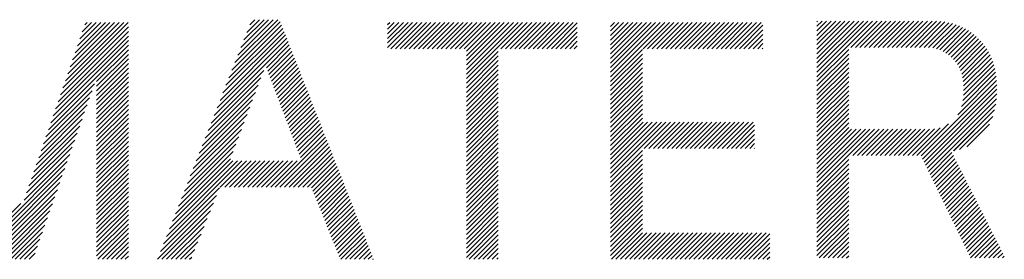
# Model space of a CAD drawing. Extents: x 5 to 415, y 6 to 292.
# Drawn here: x 178 to 184, y 18 to 20 of the extents above; entities that cross this region are included whole.
import ezdxf

# ---------------------------------------------------------------- set-up
doc = ezdxf.new("R2010")
doc.units = 0
doc.header["$MEASUREMENT"] = 0
doc.layers.add('_F-3_野縁受け', color=7, linetype='CONTINUOUS')

msp = doc.modelspace()

# ---------------------------------------------------------------- linework, layer by layer
at = {"layer": '_F-3_野縁受け', "color": 7, "linetype": 'Continuous'}
for p, q in [((178.63, 19.5144), (179.0493, 19.9337)), ((178.6449, 19.5577), (179.0483, 19.961)), ((178.6599, 19.6009), (179.02, 19.961)), ((178.6748, 19.6442), (178.9917, 19.961)), ((178.6898, 19.6874), (178.9634, 19.961)), ((178.7047, 19.7306), (178.9351, 19.961)), ((178.7197, 19.7739), (178.9068, 19.961)), ((178.7347, 19.8171), (178.8785, 19.961)), ((178.7496, 19.8603), (178.8503, 19.961)), ((178.7646, 19.9036), (178.822, 19.961)), ((178.7795, 19.9468), (178.7937, 19.961)), ((179.6506, 19.5734), (180.0016, 19.9244)), ((179.6689, 19.62), (179.9937, 19.9447)), ((179.6873, 19.6666), (179.9857, 19.965)), ((179.7056, 19.7132), (179.9704, 19.9781)), ((179.7239, 19.7598), (179.9422, 19.9781)), ((179.7422, 19.8064), (179.9139, 19.9781)), ((179.7605, 19.853), (179.8856, 19.9781)), ((179.7788, 19.8996), (179.8573, 19.9781)), ((179.7972, 19.9462), (179.829, 19.9781)), ((180.647, 19.8061), (180.8019, 19.961)), ((180.647, 19.8344), (180.7736, 19.961)), ((180.647, 19.8627), (180.7453, 19.961)), ((180.647, 19.891), (180.717, 19.961)), ((180.647, 19.9192), (180.6887, 19.961)), ((180.647, 19.9475), (180.6605, 19.961)), ((180.6678, 19.7987), (180.8302, 19.961)), ((180.6961, 19.7987), (180.8584, 19.961)), ((180.7244, 19.7987), (180.8867, 19.961)), ((180.7527, 19.7987), (180.915, 19.961)), ((180.781, 19.7987), (180.9433, 19.961)), ((180.8092, 19.7987), (180.9716, 19.961)), ((180.8375, 19.7987), (180.9999, 19.961)), ((180.8658, 19.7987), (181.0281, 19.961)), ((180.8941, 19.7987), (181.0564, 19.961)), ((180.9224, 19.7987), (181.0847, 19.961)), ((180.9507, 19.7987), (181.113, 19.961)), ((180.979, 19.7987), (181.1413, 19.961)), ((181.0072, 19.7987), (181.1696, 19.961)), ((181.0355, 19.7987), (181.1979, 19.961)), ((181.0638, 19.7987), (181.2261, 19.961)), ((181.0921, 19.7987), (181.2544, 19.961)), ((181.1204, 19.7987), (181.2827, 19.961)), ((181.134, 19.6143), (181.4807, 19.961)), ((181.134, 19.6426), (181.4524, 19.961)), ((181.134, 19.6708), (181.4241, 19.961)), ((181.134, 19.6991), (181.3958, 19.961)), ((181.134, 19.7274), (181.3676, 19.961)), ((181.134, 19.7557), (181.3393, 19.961)), ((181.134, 19.784), (181.311, 19.961)), ((181.3466, 19.7987), (181.509, 19.961)), ((181.3749, 19.7987), (181.5373, 19.961)), ((181.4032, 19.7987), (181.5656, 19.961)), ((181.4315, 19.7987), (181.5938, 19.961)), ((181.4598, 19.7987), (181.6221, 19.961)), ((181.4881, 19.7987), (181.6504, 19.961)), ((181.5164, 19.7987), (181.6787, 19.961)), ((181.5446, 19.7987), (181.707, 19.961)), ((181.5729, 19.7987), (181.7353, 19.961)), ((181.6012, 19.7987), (181.7635, 19.961)), ((181.6295, 19.7987), (181.7918, 19.961)), ((181.6578, 19.7987), (181.8175, 19.9584)), ((181.6861, 19.7987), (181.8175, 19.9301)), ((182.0225, 19.626), (182.3575, 19.961)), ((182.0225, 19.6543), (182.3292, 19.961)), ((182.0225, 19.6826), (182.3009, 19.961)), ((182.0225, 19.7109), (182.2727, 19.961)), ((182.0225, 19.7392), (182.2444, 19.961)), ((182.0225, 19.7674), (182.2161, 19.961)), ((182.0225, 19.7957), (182.1878, 19.961)), ((182.0225, 19.824), (182.1595, 19.961)), ((182.0225, 19.8523), (182.1312, 19.961)), ((182.0225, 19.8806), (182.103, 19.961)), ((182.0225, 19.9089), (182.0747, 19.961)), ((182.0225, 19.9371), (182.0464, 19.961)), ((182.2235, 19.7987), (182.3858, 19.961)), ((182.2517, 19.7987), (182.4141, 19.961)), ((182.28, 19.7987), (182.4424, 19.961)), ((182.3083, 19.7987), (182.4706, 19.961)), ((182.3366, 19.7987), (182.4989, 19.961)), ((182.3649, 19.7987), (182.5272, 19.961)), ((182.3932, 19.7987), (182.5555, 19.961)), ((182.4215, 19.7987), (182.5838, 19.961)), ((182.4497, 19.7987), (182.6121, 19.961)), ((182.478, 19.7987), (182.6404, 19.961)), ((182.5063, 19.7987), (182.6686, 19.961)), ((182.5346, 19.7987), (182.6969, 19.961)), ((182.5629, 19.7987), (182.7252, 19.961)), ((182.5912, 19.7987), (182.7535, 19.961)), ((182.6194, 19.7987), (182.7818, 19.961)), ((182.6477, 19.7987), (182.8101, 19.961)), ((182.676, 19.7987), (182.8383, 19.961)), ((182.7043, 19.7987), (182.8666, 19.961)), ((182.7326, 19.7987), (182.8949, 19.961)), ((182.7609, 19.7987), (182.9232, 19.961)), ((182.7891, 19.7987), (182.9515, 19.961)), ((182.8174, 19.7987), (182.9624, 19.9436)), ((183.2956, 19.6263), (183.6388, 19.9695)), ((183.2956, 19.6545), (183.6106, 19.9695)), ((183.2956, 19.6828), (183.5823, 19.9695)), ((183.2956, 19.7111), (183.554, 19.9695)), ((183.2956, 19.7394), (183.5257, 19.9695)), ((183.2956, 19.7677), (183.4974, 19.9695)), ((183.2956, 19.796), (183.4691, 19.9695)), ((183.2956, 19.8243), (183.4409, 19.9695)), ((183.2956, 19.8525), (183.4126, 19.9695)), ((183.2956, 19.8808), (183.3843, 19.9695)), ((183.2956, 19.9091), (183.356, 19.9695)), ((183.2956, 19.9374), (183.3277, 19.9695)), ((183.2956, 19.9657), (183.2994, 19.9695)), ((183.5048, 19.8072), (183.6671, 19.9695)), ((183.5331, 19.8072), (183.6954, 19.9695)), ((183.5614, 19.8072), (183.7237, 19.9695)), ((183.5897, 19.8072), (183.752, 19.9695)), ((183.6179, 19.8072), (183.7803, 19.9695)), ((183.6462, 19.8072), (183.8086, 19.9695)), ((183.6745, 19.8072), (183.8368, 19.9695)), ((183.7028, 19.8072), (183.8651, 19.9695)), ((183.7311, 19.8072), (183.8934, 19.9695)), ((183.7594, 19.8072), (183.9217, 19.9695)), ((183.7876, 19.8072), (183.95, 19.9695)), ((183.8159, 19.8072), (183.9783, 19.9695)), ((183.8442, 19.8072), (184.0065, 19.9695)), ((183.8725, 19.8072), (184.0344, 19.9691)), ((183.9008, 19.8072), (184.0608, 19.9672)), ((183.9291, 19.8072), (184.0858, 19.964)), ((183.9573, 19.8072), (184.1097, 19.9596)), ((183.9851, 19.8067), (184.1325, 19.954)), ((184.0105, 19.8038), (184.154, 19.9473)), ((184.0336, 19.7986), (184.1745, 19.9395)), ((184.0546, 19.7914), (184.194, 19.9307)), ((178.6001, 19.428), (179.0493, 19.8772)), ((178.615, 19.4712), (179.0493, 19.9055)), ((179.5957, 19.4336), (180.0256, 19.8635)), ((179.614, 19.4802), (180.0176, 19.8838)), ((179.6323, 19.5268), (180.0096, 19.9041)), ((181.7143, 19.7987), (181.8175, 19.9018)), ((181.7426, 19.7987), (181.8175, 19.8735)), ((182.8457, 19.7987), (182.9624, 19.9153)), ((182.874, 19.7987), (182.9624, 19.887)), ((184.074, 19.7824), (184.2126, 19.921)), ((184.0919, 19.7721), (184.2303, 19.9105)), ((184.1085, 19.7603), (184.2472, 19.8991)), ((184.1238, 19.7474), (184.2633, 19.8869)), ((184.138, 19.7333), (184.2787, 19.874)), ((178.5702, 19.3415), (179.0493, 19.8206)), ((178.5851, 19.3847), (179.0493, 19.8489)), ((179.5774, 19.387), (180.0336, 19.8432)), ((179.9005, 19.6819), (180.0415, 19.8229)), ((179.9082, 19.6613), (180.0495, 19.8026)), ((181.7709, 19.7987), (181.8175, 19.8452)), ((181.7992, 19.7987), (181.8175, 19.817)), ((182.9023, 19.7987), (182.9624, 19.8587)), ((182.9306, 19.7987), (182.9624, 19.8305)), ((182.9589, 19.7987), (182.9624, 19.8022)), ((184.1511, 19.7181), (184.2933, 19.8603)), ((184.1627, 19.7014), (184.3071, 19.8459)), ((184.1729, 19.6834), (184.3201, 19.8306)), ((184.1817, 19.6638), (184.3324, 19.8145)), ((178.8528, 19.5958), (179.0493, 19.7923)), ((178.8528, 19.5675), (179.0493, 19.764)), ((179.916, 19.6408), (180.0575, 19.7823)), ((179.9237, 19.6202), (180.0655, 19.762)), ((179.9315, 19.5997), (180.0735, 19.7417)), ((181.134, 19.586), (181.3305, 19.7825)), ((181.134, 19.5577), (181.3305, 19.7542)), ((182.0225, 19.5977), (182.219, 19.7942)), ((182.0225, 19.5695), (182.219, 19.766)), ((183.2956, 19.598), (183.4921, 19.7945)), ((183.2956, 19.5697), (183.4921, 19.7662)), ((184.1889, 19.6428), (184.3437, 19.7976)), ((184.1946, 19.6202), (184.3542, 19.7798)), ((184.1985, 19.5958), (184.3638, 19.7611)), ((184.2007, 19.5697), (184.3724, 19.7415)), ((178.8528, 19.5392), (179.0493, 19.7358)), ((178.8528, 19.511), (179.0493, 19.7075)), ((178.8528, 19.4827), (179.0493, 19.6792)), ((179.9392, 19.5792), (180.0815, 19.7214)), ((179.9469, 19.5586), (180.0894, 19.7011)), ((179.9547, 19.5381), (180.0974, 19.6808)), ((181.134, 19.5294), (181.3305, 19.7259)), ((181.134, 19.5011), (181.3305, 19.6976)), ((182.0225, 19.5412), (182.219, 19.7377)), ((182.0225, 19.5129), (182.219, 19.7094)), ((182.0225, 19.4846), (182.219, 19.6811)), ((183.2956, 19.5414), (183.4921, 19.7379)), ((183.2956, 19.5131), (183.4921, 19.7096)), ((183.2956, 19.4848), (183.4921, 19.6813)), ((184.1997, 19.5121), (184.3869, 19.6994)), ((184.2011, 19.5419), (184.3802, 19.7209)), ((178.8528, 19.4544), (179.0493, 19.6509)), ((178.8528, 19.4261), (179.0493, 19.6226)), ((179.5407, 19.2938), (179.8661, 19.6192)), ((179.559, 19.3404), (179.8832, 19.6646)), ((179.9624, 19.5175), (180.1054, 19.6605)), ((179.9702, 19.497), (180.1134, 19.6402)), ((179.9779, 19.4764), (180.1214, 19.6199)), ((181.134, 19.4729), (181.3305, 19.6694)), ((181.134, 19.4446), (181.3305, 19.6411)), ((182.0225, 19.4563), (182.219, 19.6528)), ((182.0225, 19.428), (182.219, 19.6245)), ((183.2956, 19.4566), (183.4921, 19.6531)), ((183.2956, 19.4283), (183.4921, 19.6248)), ((184.1644, 19.3921), (184.4013, 19.629)), ((184.1871, 19.443), (184.3976, 19.6535)), ((184.1957, 19.4799), (184.3928, 19.6769)), ((178.5552, 19.2982), (178.8401, 19.5831)), ((178.8528, 19.3978), (179.0493, 19.5943)), ((178.8528, 19.3695), (179.0493, 19.566)), ((179.5224, 19.2472), (179.849, 19.5738)), ((179.9856, 19.4559), (180.1293, 19.5996)), ((179.9934, 19.4354), (180.1373, 19.5793)), ((180.0011, 19.4148), (180.1453, 19.559)), ((181.134, 19.4163), (181.3305, 19.6128)), ((181.134, 19.388), (181.3305, 19.5845)), ((182.0225, 19.3997), (182.219, 19.5963)), ((182.0225, 19.3715), (182.219, 19.568)), ((183.2956, 19.4), (183.4921, 19.5965)), ((183.2956, 19.3717), (183.4921, 19.5682)), ((183.938, 19.1374), (184.4041, 19.6034)), ((183.9473, 19.1183), (184.4057, 19.5768)), ((184.4041, 19.6034), (184.4041, 19.6034)), ((184.4057, 19.5768), (184.4057, 19.5768)), ((178.5402, 19.255), (178.8248, 19.5395)), ((178.8528, 19.3413), (179.0493, 19.5378)), ((178.8528, 19.313), (179.0493, 19.5095)), ((179.5041, 19.2006), (179.8319, 19.5285)), ((180.0089, 19.3943), (180.1533, 19.5387)), ((180.0166, 19.3737), (180.1613, 19.5184)), ((180.0244, 19.3532), (180.1692, 19.4981)), ((181.134, 19.3597), (181.3305, 19.5562)), ((181.134, 19.3314), (181.3305, 19.5279)), ((181.134, 19.3031), (181.3305, 19.4997)), ((182.0225, 19.3432), (182.219, 19.5397)), ((182.0225, 19.3149), (182.219, 19.5114)), ((183.2956, 19.3434), (183.4921, 19.5399)), ((183.2956, 19.3151), (183.4921, 19.5116)), ((183.9565, 19.0993), (184.4062, 19.549)), ((183.9658, 19.0803), (184.4055, 19.52)), ((184.4055, 19.5199), (184.4055, 19.52)), ((184.4061, 19.5488), (184.4062, 19.549)), ((178.5103, 19.1685), (178.7942, 19.4524)), ((178.5253, 19.2118), (178.8095, 19.496)), ((178.8528, 19.2847), (179.0493, 19.4812)), ((178.8528, 19.2564), (179.0493, 19.4529)), ((179.4675, 19.1074), (179.7977, 19.4377)), ((179.4858, 19.154), (179.8148, 19.4831)), ((180.0321, 19.3326), (180.1772, 19.4778)), ((180.0398, 19.3121), (180.1852, 19.4575)), ((180.0476, 19.2915), (180.1932, 19.4372)), ((181.134, 19.2749), (181.3305, 19.4714)), ((181.134, 19.2466), (181.3305, 19.4431)), ((182.0225, 19.2866), (182.219, 19.4831)), ((182.0225, 19.2583), (182.219, 19.4548)), ((183.2956, 19.2869), (183.4921, 19.4834)), ((183.2956, 19.2586), (183.4921, 19.4551)), ((183.9751, 19.0612), (184.4033, 19.4895)), ((183.9843, 19.0422), (184.3992, 19.4571)), ((184.3991, 19.457), (184.3992, 19.4571)), ((184.4032, 19.4894), (184.4033, 19.4895)), ((178.4954, 19.1253), (178.7789, 19.4088)), ((178.8528, 19.2281), (179.0493, 19.4246)), ((178.8528, 19.1998), (179.0493, 19.3963)), ((179.4491, 19.0608), (179.7806, 19.3923)), ((180.0553, 19.271), (180.2012, 19.4168)), ((180.0631, 19.2505), (180.2091, 19.3965)), ((180.0708, 19.2299), (180.2171, 19.3762)), ((181.134, 19.2183), (181.3305, 19.4148)), ((181.134, 19.19), (181.3305, 19.3865)), ((182.0225, 19.23), (182.219, 19.4266)), ((182.0225, 19.2018), (182.219, 19.3983)), ((183.2956, 19.2303), (183.4921, 19.4268)), ((183.2956, 19.202), (183.4921, 19.3985)), ((184.1394, 19.1691), (184.3922, 19.4218)), ((184.1395, 19.1691), (184.392, 19.4217)), ((184.1763, 19.1776), (184.3806, 19.3819)), ((184.3805, 19.3819), (184.3806, 19.3819)), ((178.4655, 19.0388), (178.7483, 19.3216)), ((178.4804, 19.082), (178.7636, 19.3652)), ((178.8528, 19.1715), (179.0493, 19.3681)), ((178.8528, 19.1433), (179.0493, 19.3398)), ((179.4308, 19.0142), (179.7635, 19.3469)), ((180.0785, 19.2094), (180.2251, 19.3559)), ((180.0863, 19.1888), (180.2331, 19.3356)), ((180.094, 19.1683), (180.2411, 19.3153)), ((181.134, 19.1617), (181.3305, 19.3582)), ((181.134, 19.1334), (181.3305, 19.33)), ((182.0225, 19.1735), (182.219, 19.37)), ((182.0225, 19.0038), (182.3646, 19.3458)), ((182.0225, 19.0321), (182.3363, 19.3458)), ((182.0225, 19.0603), (182.308, 19.3458)), ((182.0225, 19.0886), (182.2798, 19.3458)), ((182.0225, 19.1169), (182.2515, 19.3458)), ((182.0225, 19.1452), (182.2232, 19.3458)), ((182.2306, 19.1835), (182.3929, 19.3458)), ((182.2588, 19.1835), (182.4212, 19.3458)), ((182.2871, 19.1835), (182.4495, 19.3458)), ((182.3154, 19.1835), (182.4777, 19.3458)), ((182.3437, 19.1835), (182.506, 19.3458)), ((182.372, 19.1835), (182.5343, 19.3458)), ((182.4003, 19.1835), (182.5626, 19.3458)), ((182.4285, 19.1835), (182.5909, 19.3458)), ((182.4568, 19.1835), (182.6192, 19.3458)), ((182.4851, 19.1835), (182.6475, 19.3458)), ((182.5134, 19.1835), (182.6757, 19.3458)), ((182.5417, 19.1835), (182.704, 19.3458)), ((182.57, 19.1835), (182.7323, 19.3458)), ((182.5983, 19.1835), (182.7606, 19.3458)), ((182.6265, 19.1835), (182.7889, 19.3458)), ((182.6548, 19.1835), (182.8172, 19.3458)), ((182.6831, 19.1835), (182.8454, 19.3458)), ((182.7114, 19.1835), (182.8737, 19.3458)), ((182.7397, 19.1835), (182.902, 19.3458)), ((182.768, 19.1835), (182.9111, 19.3266)), ((183.2956, 19.1737), (183.4921, 19.3702)), ((183.2956, 19.1454), (183.4921, 19.3419)), ((183.9132, 19.1408), (184.1078, 19.3354)), ((184.2201, 19.1932), (184.3602, 19.3332)), ((184.36, 19.333), (184.3602, 19.3332)), ((178.4505, 18.9956), (178.7329, 19.278)), ((178.8528, 19.115), (179.0493, 19.3115)), ((178.8528, 19.0867), (179.0493, 19.2832)), ((178.8528, 19.0584), (179.0493, 19.2549)), ((179.3942, 18.921), (179.7293, 19.2561)), ((179.4125, 18.9676), (179.7464, 19.3015)), ((180.1018, 19.1477), (180.249, 19.295)), ((180.1095, 19.1272), (180.257, 19.2747)), ((180.1172, 19.1067), (180.265, 19.2544)), ((181.134, 19.1052), (181.3305, 19.3017)), ((181.134, 19.0769), (181.3305, 19.2734)), ((182.7962, 19.1835), (182.9111, 19.2984)), ((182.8245, 19.1835), (182.9111, 19.2701)), ((183.2956, 19.1171), (183.4921, 19.3137)), ((183.2956, 18.9474), (183.6512, 19.3031)), ((183.2956, 18.9757), (183.623, 19.3031)), ((183.2956, 19.004), (183.5947, 19.3031)), ((183.2956, 19.0323), (183.5664, 19.3031)), ((183.2956, 19.0606), (183.5381, 19.3031)), ((183.2956, 19.0889), (183.5098, 19.3031)), ((183.5172, 19.1408), (183.6795, 19.3031)), ((183.5455, 19.1408), (183.7078, 19.3031)), ((183.5738, 19.1408), (183.7361, 19.3031)), ((183.6021, 19.1408), (183.7644, 19.3031)), ((183.6303, 19.1408), (183.7927, 19.3031)), ((183.6586, 19.1408), (183.821, 19.3031)), ((183.6869, 19.1408), (183.8492, 19.3031)), ((183.7152, 19.1408), (183.8775, 19.3031)), ((183.7435, 19.1408), (183.9058, 19.3031)), ((183.7718, 19.1408), (183.9341, 19.3031)), ((183.8, 19.1408), (183.9624, 19.3031)), ((183.8283, 19.1408), (183.9907, 19.3031)), ((183.8566, 19.1408), (184.0203, 19.3045)), ((183.8849, 19.1408), (184.0552, 19.3111)), ((178.4356, 18.9523), (178.7176, 19.2344)), ((178.8528, 19.0301), (179.0493, 19.2266)), ((178.8528, 19.0018), (179.0493, 19.1984)), ((179.3759, 18.8744), (179.7122, 19.2108)), ((179.9831, 18.9443), (180.273, 19.2341)), ((180.0114, 18.9443), (180.281, 19.2138)), ((180.0397, 18.9443), (180.2889, 19.1935)), ((181.134, 19.0486), (181.3305, 19.2451)), ((181.134, 19.0203), (181.3305, 19.2168)), ((182.8528, 19.1835), (182.9111, 19.2418)), ((182.8811, 19.1835), (182.9111, 19.2135)), ((184.2201, 19.1932), (184.2202, 19.1932)), ((178.4056, 18.8658), (178.687, 19.1472)), ((178.4206, 18.9091), (178.7023, 19.1908)), ((178.8528, 18.9736), (179.0493, 19.1701)), ((178.8528, 18.9453), (179.0493, 19.1418)), ((179.3575, 18.8278), (179.6951, 19.1654)), ((180.068, 18.9443), (180.2969, 19.1732)), ((180.0963, 18.9443), (180.3049, 19.1529)), ((180.1246, 18.9443), (180.3129, 19.1326)), ((181.134, 18.992), (181.3305, 19.1885)), ((181.134, 18.9637), (181.3305, 19.1602)), ((181.134, 18.9355), (181.3305, 19.132)), ((182.0225, 18.9755), (182.219, 19.172)), ((182.0225, 18.9472), (182.219, 19.1437)), ((182.9094, 19.1835), (182.9111, 19.1852)), ((183.9936, 19.0232), (184.1285, 19.1581)), ((184.0028, 19.0042), (184.138, 19.1394)), ((184.1763, 19.1776), (184.1763, 19.1776)), ((178.2568, 18.6887), (178.6717, 19.1036)), ((178.8528, 18.917), (179.0493, 19.1135)), ((178.8528, 18.8887), (179.0493, 19.0852)), ((179.2843, 18.6414), (179.7495, 19.1066)), ((179.3026, 18.688), (179.7212, 19.1066)), ((179.3209, 18.7346), (179.6929, 19.1066)), ((179.3392, 18.7812), (179.678, 19.12)), ((179.6155, 18.9443), (179.7778, 19.1066)), ((179.6437, 18.9443), (179.8061, 19.1066)), ((179.672, 18.9443), (179.8344, 19.1066)), ((179.7003, 18.9443), (179.8626, 19.1066)), ((179.7286, 18.9443), (179.8909, 19.1066)), ((179.7569, 18.9443), (179.9192, 19.1066)), ((179.7852, 18.9443), (179.9475, 19.1066)), ((179.8134, 18.9443), (179.9758, 19.1066)), ((179.8417, 18.9443), (180.0041, 19.1066)), ((179.87, 18.9443), (180.0323, 19.1066)), ((179.8983, 18.9443), (180.0606, 19.1066)), ((179.9266, 18.9443), (180.0889, 19.1066)), ((179.9549, 18.9443), (180.1172, 19.1066)), ((180.1529, 18.9443), (180.3209, 19.1123)), ((180.1782, 18.9414), (180.3289, 19.092)), ((180.1864, 18.9212), (180.3368, 19.0717)), ((181.134, 18.9072), (181.3305, 19.1037)), ((181.134, 18.8789), (181.3305, 19.0754)), ((182.0225, 18.9189), (182.219, 19.1154)), ((182.0225, 18.8906), (182.219, 19.0871)), ((183.2956, 18.9192), (183.4921, 19.1157)), ((183.2956, 18.8909), (183.4921, 19.0874)), ((184.0121, 18.9851), (184.1475, 19.1206)), ((184.0213, 18.9661), (184.157, 19.1018)), ((184.0306, 18.9471), (184.1666, 19.083)), ((178.2641, 18.6678), (178.6564, 19.06)), ((178.2715, 18.6468), (178.6411, 19.0165)), ((178.8528, 18.8604), (179.0493, 19.0569)), ((178.8528, 18.8321), (179.0493, 19.0286)), ((180.1945, 18.9011), (180.3448, 19.0514)), ((180.2026, 18.8809), (180.3528, 19.0311)), ((180.2108, 18.8608), (180.3608, 19.0108)), ((181.134, 18.8506), (181.3305, 19.0471)), ((181.134, 18.8223), (181.3305, 19.0188)), ((182.0225, 18.8623), (182.219, 19.0589)), ((182.0225, 18.8341), (182.219, 19.0306)), ((183.2956, 18.8626), (183.4921, 19.0591)), ((183.2956, 18.8343), (183.4921, 19.0308)), ((184.0399, 18.928), (184.1761, 19.0643)), ((184.0491, 18.909), (184.1856, 19.0455)), ((184.0584, 18.89), (184.1951, 19.0267)), ((178.2788, 18.6259), (178.6258, 18.9729)), ((178.8528, 18.8039), (179.0493, 19.0004)), ((178.8528, 18.7756), (179.0493, 18.9721)), ((180.2189, 18.8406), (180.3688, 18.9905)), ((180.2271, 18.8205), (180.3767, 18.9702)), ((180.2352, 18.8003), (180.3847, 18.9499)), ((181.134, 18.794), (181.3305, 18.9905)), ((181.134, 18.7657), (181.3305, 18.9623)), ((182.0225, 18.8058), (182.219, 19.0023)), ((182.0225, 18.7775), (182.219, 18.974)), ((183.2956, 18.806), (183.4921, 19.0025)), ((183.2956, 18.7777), (183.4921, 18.9742)), ((184.0676, 18.871), (184.2046, 19.0079)), ((184.0769, 18.8519), (184.2141, 18.9892)), ((184.0861, 18.8329), (184.2236, 18.9704)), ((184.0954, 18.8139), (184.2331, 18.9516)), ((178.2862, 18.605), (178.6105, 18.9293)), ((178.8528, 18.7473), (179.0493, 18.9438)), ((178.8528, 18.719), (179.0493, 18.9155)), ((179.2476, 18.5482), (179.5925, 18.893)), ((179.266, 18.5948), (179.6116, 18.9405)), ((180.2433, 18.7802), (180.3927, 18.9296)), ((180.2515, 18.7601), (180.4007, 18.9093)), ((181.134, 18.7375), (181.3305, 18.934)), ((181.134, 18.7092), (181.3305, 18.9057)), ((182.0225, 18.7492), (182.219, 18.9457)), ((182.0225, 18.7209), (182.219, 18.9174)), ((182.0225, 18.6926), (182.219, 18.8892)), ((183.2956, 18.7494), (183.4921, 18.946)), ((183.2956, 18.7212), (183.4921, 18.9177)), ((183.2956, 18.6929), (183.4921, 18.8894)), ((184.1046, 18.7949), (184.2426, 18.9328)), ((184.1139, 18.7758), (184.2521, 18.9141)), ((184.1232, 18.7568), (184.2616, 18.8953)), ((178.2494, 18.7096), (178.3845, 18.8447)), ((178.2935, 18.584), (178.5952, 18.8857)), ((178.3009, 18.5631), (178.5799, 18.8421)), ((178.8528, 18.6907), (179.0493, 18.8872)), ((178.8528, 18.6624), (179.0493, 18.8589)), ((178.8528, 18.6341), (179.0493, 18.8307)), ((179.2293, 18.5016), (179.5733, 18.8456)), ((180.2596, 18.7399), (180.4087, 18.889)), ((180.2677, 18.7198), (180.4166, 18.8687)), ((180.2759, 18.6996), (180.4246, 18.8483)), ((181.134, 18.6809), (181.3305, 18.8774)), ((181.134, 18.6526), (181.3305, 18.8491)), ((182.0225, 18.6644), (182.219, 18.8609)), ((182.0225, 18.6361), (182.219, 18.8326)), ((183.2956, 18.6646), (183.4921, 18.8611)), ((183.2956, 18.6363), (183.4921, 18.8328)), ((184.1324, 18.7378), (184.2712, 18.8765)), ((184.1417, 18.7187), (184.2807, 18.8577)), ((184.1509, 18.6997), (184.2902, 18.839)), ((178.3082, 18.5422), (178.5646, 18.7985)), ((178.8528, 18.6059), (179.0493, 18.8024)), ((178.8528, 18.5776), (179.0493, 18.7741)), ((179.256, 18.5), (179.5542, 18.7981)), ((180.284, 18.6795), (180.4326, 18.828)), ((180.2922, 18.6593), (180.4406, 18.8077)), ((180.3003, 18.6392), (180.4486, 18.7874)), ((181.134, 18.6243), (181.3305, 18.8208)), ((181.134, 18.596), (181.3305, 18.7926)), ((182.0225, 18.6078), (182.219, 18.8043)), ((182.0225, 18.5795), (182.219, 18.776)), ((183.2956, 18.608), (183.4921, 18.8045)), ((183.2956, 18.5797), (183.4921, 18.7763)), ((184.1602, 18.6807), (184.2997, 18.8202)), ((184.1694, 18.6617), (184.3092, 18.8014)), ((184.1787, 18.6426), (184.3187, 18.7826)), ((178.3156, 18.5212), (178.5493, 18.7549)), ((178.3229, 18.5003), (178.534, 18.7113)), ((178.8528, 18.5493), (179.0493, 18.7458)), ((178.8528, 18.521), (179.0493, 18.7175)), ((179.2843, 18.5), (179.535, 18.7507)), ((180.3084, 18.619), (180.4565, 18.7671)), ((180.3166, 18.5989), (180.4645, 18.7468)), ((180.3247, 18.5787), (180.4725, 18.7265)), ((181.134, 18.5678), (181.3305, 18.7643)), ((181.134, 18.5395), (181.3305, 18.736)), ((181.134, 18.5112), (181.3305, 18.7077)), ((182.0225, 18.5512), (182.219, 18.7477)), ((182.0225, 18.5229), (182.219, 18.7194)), ((183.2956, 18.5515), (183.4921, 18.748)), ((183.2956, 18.5232), (183.4921, 18.7197)), ((184.188, 18.6236), (184.3282, 18.7639)), ((184.1972, 18.6046), (184.3377, 18.7451)), ((184.2065, 18.5856), (184.3472, 18.7263)), ((184.2157, 18.5665), (184.3567, 18.7075)), ((178.3509, 18.5), (178.5187, 18.6677)), ((178.86, 18.5), (179.0493, 18.6892)), ((178.8883, 18.5), (179.0493, 18.661)), ((179.3126, 18.5), (179.5158, 18.7032)), ((179.3409, 18.5), (179.4967, 18.6558)), ((180.3328, 18.5586), (180.4805, 18.7062)), ((180.341, 18.5384), (180.4885, 18.6859)), ((180.3491, 18.5183), (180.4964, 18.6656)), ((181.1511, 18.5), (181.3305, 18.6794)), ((181.1794, 18.5), (181.3305, 18.6511)), ((182.0279, 18.5), (182.219, 18.6912)), ((182.0562, 18.5), (182.219, 18.6629)), ((182.0845, 18.5), (182.2468, 18.6623)), ((182.1127, 18.5), (182.2751, 18.6623)), ((182.141, 18.5), (182.3034, 18.6623)), ((182.1693, 18.5), (182.3316, 18.6623)), ((182.1976, 18.5), (182.3599, 18.6623)), ((182.2259, 18.5), (182.3882, 18.6623)), ((182.2542, 18.5), (182.4165, 18.6623)), ((182.2824, 18.5), (182.4448, 18.6623)), ((182.3107, 18.5), (182.4731, 18.6623)), ((182.339, 18.5), (182.5013, 18.6623)), ((182.3673, 18.5), (182.5296, 18.6623)), ((182.3956, 18.5), (182.5579, 18.6623)), ((182.4239, 18.5), (182.5862, 18.6623)), ((182.4521, 18.5), (182.6145, 18.6623)), ((182.4804, 18.5), (182.6428, 18.6623)), ((182.5087, 18.5), (182.6711, 18.6623)), ((182.537, 18.5), (182.6993, 18.6623)), ((182.5653, 18.5), (182.7276, 18.6623)), ((182.5936, 18.5), (182.7559, 18.6623)), ((182.6219, 18.5), (182.7842, 18.6623)), ((182.6501, 18.5), (182.8125, 18.6623)), ((182.6784, 18.5), (182.8408, 18.6623)), ((182.7067, 18.5), (182.869, 18.6623)), ((182.735, 18.5), (182.8973, 18.6623)), ((182.7633, 18.5), (182.9256, 18.6623)), ((182.7916, 18.5), (182.9539, 18.6623)), ((182.8198, 18.5), (182.9822, 18.6623)), ((182.8481, 18.5), (183.0051, 18.6569)), ((183.3092, 18.5085), (183.4921, 18.6914)), ((183.3375, 18.5085), (183.4921, 18.6631)), ((184.225, 18.5475), (184.3663, 18.6888)), ((184.2342, 18.5285), (184.3758, 18.67)), ((184.2435, 18.5094), (184.3853, 18.6512)), ((178.3792, 18.5), (178.5033, 18.6241)), ((178.9166, 18.5), (179.0493, 18.6327)), ((178.9449, 18.5), (179.0493, 18.6044)), ((179.3692, 18.5), (179.4775, 18.6083)), ((180.3591, 18.5), (180.5044, 18.6453)), ((180.3874, 18.5), (180.5124, 18.625)), ((180.4157, 18.5), (180.5204, 18.6047)), ((181.2076, 18.5), (181.3305, 18.6228)), ((181.2359, 18.5), (181.3305, 18.5946)), ((182.8764, 18.5), (183.0051, 18.6287)), ((182.9047, 18.5), (183.0051, 18.6004)), ((183.3658, 18.5085), (183.4921, 18.6348)), ((183.3941, 18.5085), (183.4921, 18.6065)), ((184.2709, 18.5085), (184.3948, 18.6324)), ((184.2992, 18.5085), (184.4043, 18.6137)), ((184.3275, 18.5085), (184.4138, 18.5949)), ((178.4075, 18.5), (178.488, 18.5805)), ((178.4358, 18.5), (178.4727, 18.5369)), ((178.9732, 18.5), (179.0493, 18.5761)), ((179.0015, 18.5), (179.0493, 18.5478)), ((179.3974, 18.5), (179.4583, 18.5609)), ((180.444, 18.5), (180.5284, 18.5844)), ((180.4722, 18.5), (180.5363, 18.5641)), ((180.5005, 18.5), (180.5443, 18.5438)), ((181.2642, 18.5), (181.3305, 18.5663)), ((181.2925, 18.5), (181.3305, 18.538)), ((182.933, 18.5), (183.0051, 18.5721)), ((182.9613, 18.5), (183.0051, 18.5438)), ((183.4224, 18.5085), (183.4921, 18.5783)), ((183.4506, 18.5085), (183.4921, 18.55)), ((184.3557, 18.5085), (184.4233, 18.5761)), ((184.384, 18.5085), (184.4328, 18.5573)), ((184.4123, 18.5085), (184.4423, 18.5386)), ((179.0298, 18.5), (179.0493, 18.5195)), ((179.4257, 18.5), (179.4392, 18.5135)), ((180.5288, 18.5), (180.5523, 18.5235)), ((180.5571, 18.5), (180.5603, 18.5032)), ((181.3208, 18.5), (181.3305, 18.5097)), ((182.9895, 18.5), (183.0051, 18.5155)), ((183.4789, 18.5085), (183.4921, 18.5217)), ((184.4406, 18.5085), (184.4518, 18.5198))]:
    msp.add_line(p, q, dxfattribs=at)

doc.saveas('drawing.dxf')
